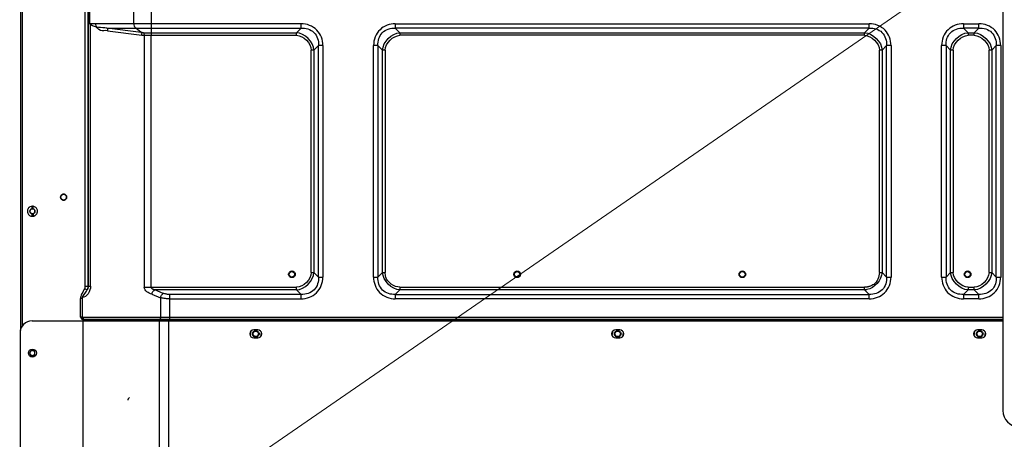
# Model space of a CAD drawing. Units: millimetres. Extents: x 0 to 5880, y 0 to 4158.
# Drawn here: x 3756 to 4246, y 1513 to 1722 of the extents above; entities that cross this region are included whole.
import ezdxf

# ---------------------------------------------------------------- set-up
doc = ezdxf.new("R2010")
doc.units = ezdxf.units.MM
doc.header["$LTSCALE"] = 1655.703704
doc.layers.add('PN-LC652', color=7, linetype='CONTINUOUS')
doc.layers.add('寸法', color=7, linetype='CONTINUOUS')

msp = doc.modelspace()

# ---------------------------------------------------------------- linework, layer by layer
at = {"layer": 'PN-LC652', "linetype": 'Continuous'}
for p, q in [((3788.52, 1589.17), (3788.52, 2334.36)), ((3789.97, 2334.36), (3789.97, 1589.17)), ((3790.08, 2332.65), (3790.08, 1589.13)), ((3756.36, 2133.92), (3756.36, 1567.2)), ((3757.36, 1569.43), (3757.36, 2133.92)), ((4244.91, 2086.21), (4244.91, 1527.3)), ((3790.84, 1719.62), (3790.84, 1744.8)), ((3812.83, 1719.62), (3812.83, 1744.8)), ((3821.41, 1744.8), (3821.41, 1719.62)), ((3896, 1719.62), (3790.84, 1719.62)), ((3791.26, 1589.13), (3791.26, 1718.83)), ((3821.41, 1719.62), (3821.41, 1717.45)), ((3896, 1717.45), (3896, 1719.62)), ((3942.83, 1719.62), (3942.83, 1717.45)), ((3942.83, 1719.62), (4178.5, 1719.62)), ((4178.5, 1717.45), (4178.5, 1719.62)), ((4225.33, 1719.62), (4225.33, 1717.45)), ((4225.33, 1719.62), (4233.03, 1719.62)), ((4233.03, 1717.45), (4233.03, 1719.62)), ((3816.49, 1715.22), (3799.42, 1717.45)), ((3799.42, 1717.45), (3896, 1717.45)), ((3799.74, 1716.15), (3816.81, 1713.92)), ((3816.49, 1715.22), (3813.72, 1717.45)), ((3817.54, 1715.14), (3893.69, 1715.14)), ((3817.97, 1713.84), (3817.97, 1588.63)), ((3817.97, 1713.84), (3893.69, 1713.84)), ((3821.41, 1717.45), (3821.41, 1715.14)), ((3821.41, 1715.14), (3821.41, 1713.84)), ((3821.41, 1588.63), (3821.41, 1713.84)), ((3896, 1717.45), (3893.69, 1715.14)), ((3893.69, 1713.84), (3893.69, 1715.14)), ((3945.14, 1715.14), (3942.83, 1717.45)), ((4178.5, 1717.45), (3942.83, 1717.45)), ((3945.14, 1715.14), (3945.14, 1713.84)), ((3945.14, 1715.14), (4176.19, 1715.14)), ((4176.19, 1713.84), (3945.14, 1713.84)), ((4178.5, 1717.45), (4176.19, 1715.14)), ((4176.19, 1713.84), (4176.19, 1715.14)), ((4227.64, 1715.14), (4225.33, 1717.45)), ((4233.03, 1717.45), (4225.33, 1717.45)), ((4227.64, 1715.14), (4227.64, 1713.84)), ((4227.64, 1715.14), (4230.72, 1715.14)), ((4230.72, 1713.84), (4227.64, 1713.84)), ((4233.03, 1717.45), (4230.72, 1715.14)), ((4230.72, 1713.84), (4230.72, 1715.14)), ((3901.05, 1595.99), (3901.05, 1706.48)), ((3902.35, 1706.48), (3901.05, 1706.48)), ((3902.35, 1706.48), (3904.66, 1708.79)), ((3902.35, 1706.48), (3902.35, 1595.99)), ((3904.66, 1593.68), (3904.66, 1708.79)), ((3906.82, 1708.79), (3904.66, 1708.79)), ((3906.82, 1708.79), (3906.82, 1593.68)), ((3932.01, 1593.68), (3932.01, 1708.79)), ((3934.17, 1708.79), (3932.01, 1708.79)), ((3934.17, 1708.79), (3934.17, 1593.68)), ((3934.17, 1708.79), (3936.48, 1706.48)), ((3936.48, 1595.99), (3936.48, 1706.48)), ((3937.78, 1706.48), (3936.48, 1706.48)), ((3937.78, 1706.48), (3937.78, 1595.99)), ((4183.55, 1595.99), (4183.55, 1706.48)), ((4184.85, 1706.48), (4183.55, 1706.48)), ((4184.85, 1706.48), (4187.16, 1708.79)), ((4184.85, 1706.48), (4184.85, 1595.99)), ((4187.16, 1593.68), (4187.16, 1708.79)), ((4189.32, 1708.79), (4187.16, 1708.79)), ((4189.32, 1708.79), (4189.32, 1593.68)), ((4214.51, 1593.68), (4214.51, 1708.79)), ((4216.67, 1708.79), (4214.51, 1708.79)), ((4216.67, 1708.79), (4218.98, 1706.48)), ((4216.67, 1708.79), (4216.67, 1593.68)), ((4218.98, 1595.99), (4218.98, 1706.48)), ((4220.28, 1706.48), (4218.98, 1706.48)), ((4220.28, 1706.48), (4220.28, 1595.99)), ((4238.08, 1595.99), (4238.08, 1706.48)), ((4239.38, 1706.48), (4238.08, 1706.48)), ((4239.38, 1706.48), (4241.69, 1708.79)), ((4239.38, 1706.48), (4239.38, 1595.99)), ((4241.69, 1593.68), (4241.69, 1708.79)), ((4243.86, 1708.79), (4241.69, 1708.79)), ((4243.86, 1708.79), (4243.86, 1593.68)), ((3776.44, 1633.75), (3776.37, 1633.39)), ((3779.31, 1633.04), (3779.37, 1633.39)), ((3762.07, 1628.87), (3762.07, 1627.61)), ((3762.37, 1627.65), (3762.37, 1628.9)), ((3762.67, 1627.61), (3762.67, 1628.87)), ((3762.07, 1625.19), (3762.07, 1623.93)), ((3762.37, 1625.15), (3762.37, 1623.9)), ((3762.67, 1625.19), (3762.67, 1623.93)), ((3889.79, 1594.77), (3889.76, 1595.05)), ((3893.04, 1595.35), (3893.07, 1595.07)), ((3901.05, 1595.99), (3902.35, 1595.99)), ((3904.66, 1593.68), (3902.35, 1595.99)), ((3904.66, 1593.68), (3906.82, 1593.68)), ((3932.01, 1593.68), (3934.17, 1593.68)), ((3936.48, 1595.99), (3934.17, 1593.68)), ((3936.48, 1595.99), (3937.78, 1595.99)), ((4001.79, 1594.77), (4001.76, 1595.05)), ((4005.04, 1595.35), (4005.07, 1595.07)), ((4113.79, 1594.77), (4113.76, 1595.05)), ((4117.04, 1595.35), (4117.07, 1595.07)), ((4183.55, 1595.99), (4184.85, 1595.99)), ((4187.16, 1593.68), (4184.85, 1595.99)), ((4187.16, 1593.68), (4189.32, 1593.68)), ((4214.51, 1593.68), (4216.67, 1593.68)), ((4218.98, 1595.99), (4216.67, 1593.68)), ((4218.98, 1595.99), (4220.28, 1595.99)), ((4225.79, 1594.77), (4225.76, 1595.05)), ((4229.04, 1595.35), (4229.07, 1595.07)), ((4238.08, 1595.99), (4239.38, 1595.99)), ((4241.69, 1593.68), (4239.38, 1595.99)), ((4241.69, 1593.68), (4243.86, 1593.68)), ((3789.6, 1587.33), (3788.27, 1587.88)), ((3788.52, 1589.17), (3789.97, 1589.17)), ((3790.08, 1589.13), (3791.26, 1589.13)), ((3817.97, 1588.63), (3893.69, 1588.63)), ((3827.46, 1585.59), (3823.17, 1587.33)), ((3893.69, 1587.33), (3823.17, 1587.33)), ((3893.69, 1587.33), (3893.69, 1588.63)), ((3893.69, 1587.33), (3896, 1585.02)), ((3942.83, 1585.02), (3945.14, 1587.33)), ((3945.14, 1588.63), (3945.14, 1587.33)), ((3945.14, 1588.63), (4176.19, 1588.63)), ((4176.19, 1587.33), (3945.14, 1587.33)), ((4176.19, 1587.33), (4176.19, 1588.63)), ((4176.19, 1587.33), (4178.5, 1585.02)), ((4225.33, 1585.02), (4227.64, 1587.33)), ((4227.64, 1588.63), (4230.72, 1588.63)), ((4227.64, 1588.63), (4227.64, 1587.33)), ((4230.72, 1587.33), (4227.64, 1587.33)), ((4230.72, 1587.33), (4230.72, 1588.63)), ((4230.72, 1587.33), (4233.03, 1585.02)), ((3786.2, 1573.94), (3786.2, 1583.04)), ((3787.06, 1583.04), (3786.2, 1583.04)), ((3787.06, 1583.04), (3787.06, 1573.68)), ((3821.73, 1585.16), (3826.02, 1583.43)), ((3826.02, 1583.43), (3826.02, 1573.68)), ((3830.61, 1585.02), (3830.61, 1573.68)), ((3896, 1585.02), (3830.61, 1585.02)), ((3830.61, 1582.85), (3896, 1582.85)), ((3896, 1582.85), (3896, 1585.02)), ((3942.83, 1585.02), (3942.83, 1582.85)), ((3942.83, 1585.02), (4178.5, 1585.02)), ((4178.5, 1582.85), (3942.83, 1582.85)), ((4178.5, 1582.85), (4178.5, 1585.02)), ((4225.33, 1585.02), (4233.03, 1585.02)), ((4225.33, 1585.02), (4225.33, 1582.85)), ((4233.03, 1582.85), (4225.33, 1582.85)), ((4233.03, 1582.85), (4233.03, 1585.02)), ((3762.2, 1571.9), (4244.91, 1571.9)), ((3787.15, 1573.16), (3786.9, 1572.9)), ((3787.06, 1573.68), (4244.91, 1573.68)), ((3787.37, 1572.58), (3787.27, 1572.63)), ((3787.47, 1572.53), (3787.51, 1572.51)), ((3787.59, 1572.47), (3787.48, 1572.52)), ((3787.51, 1572.51), (3787.98, 1572.26)), ((3787.58, 1466.15), (3787.58, 1571.9)), ((3787.97, 1572.82), (3787.82, 1572.38)), ((3788.69, 1572.13), (3787.82, 1572.38)), ((3788.82, 1572.53), (3787.97, 1572.82)), ((3787.97, 1572.82), (4244.91, 1572.82)), ((3787.98, 1572.26), (3788.68, 1572.14)), ((3788.69, 1572.13), (3788.82, 1572.53)), ((3788.82, 1572.53), (3789.06, 1572.47)), ((3790.45, 1572.66), (3790.72, 1572.67)), ((3830.61, 1572.67), (3790.72, 1572.67)), ((3790.86, 1571.9), (3790.86, 1572.24)), ((3790.86, 1572.24), (4244.91, 1572.24)), ((3825.5, 1466.15), (3825.5, 1571.9)), ((3826.31, 1572.82), (3826.45, 1572.67)), ((3826.6, 1572.24), (3826.6, 1571.9)), ((3830.09, 1571.9), (3830.09, 1465.15)), ((3830.61, 1573.68), (3830.61, 1572.82)), ((3830.61, 1572.67), (3830.61, 1572.82)), ((3830.61, 1572.67), (4244.91, 1572.69)), ((3830.61, 1572.67), (3830.61, 1572.24)), ((3830.61, 1571.9), (3830.61, 1572.24)), ((3874.41, 1567.44), (3872.41, 1567.44)), ((4054.41, 1567.44), (4052.41, 1567.44)), ((4234.41, 1567.44), (4232.41, 1567.44)), ((3756.2, 1565.9), (3756.2, 1471.15)), ((3871.79, 1565.14), (3871.76, 1565.43)), ((3871.86, 1564.88), (3871.79, 1565.14)), ((3872.41, 1563.44), (3874.41, 1563.44)), ((3874.97, 1566), (3875.04, 1565.73)), ((3875.04, 1565.73), (3875.07, 1565.45)), ((4051.79, 1565.14), (4051.76, 1565.43)), ((4051.86, 1564.88), (4051.79, 1565.14)), ((4052.41, 1563.44), (4054.41, 1563.44)), ((4054.97, 1566), (4055.04, 1565.73)), ((4055.04, 1565.73), (4055.07, 1565.45)), ((4231.79, 1565.14), (4231.76, 1565.43)), ((4231.86, 1564.88), (4231.79, 1565.14)), ((4232.41, 1563.44), (4234.41, 1563.44)), ((4234.97, 1566), (4235.04, 1565.73)), ((4235.04, 1565.73), (4235.07, 1565.45)), ((3762.07, 1557.12), (3761.78, 1556.98)), ((3762.07, 1557.87), (3762.07, 1557.12)), ((3762.3, 1557.15), (3762.33, 1557.15)), ((3762.37, 1557.15), (3762.33, 1557.15)), ((3762.37, 1557.9), (3762.37, 1557.15)), ((3762.4, 1557.15), (3762.37, 1557.15)), ((3762.44, 1557.15), (3762.4, 1557.15)), ((3762.47, 1557.15), (3762.43, 1557.15)), ((3762.51, 1557.14), (3762.47, 1557.15)), ((3762.5, 1557.14), (3762.47, 1557.15)), ((3762.54, 1557.14), (3762.5, 1557.14)), ((3762.57, 1557.13), (3762.5, 1557.14)), ((3762.57, 1557.13), (3762.53, 1557.14)), ((3762.67, 1557.12), (3762.57, 1557.13)), ((3762.67, 1557.11), (3762.67, 1557.87)), ((3762.95, 1556.99), (3762.67, 1557.12)), ((3762.96, 1556.98), (3762.67, 1557.11)), ((3761.14, 1556.13), (3761.11, 1555.87)), ((3761.11, 1555.87), (3761.15, 1555.63)), ((3761.12, 1555.89), (3761.14, 1555.65)), ((3761.14, 1555.65), (3761.22, 1555.39)), ((3761.15, 1555.63), (3761.24, 1555.37)), ((3761.22, 1555.39), (3761.35, 1555.17)), ((3761.24, 1555.37), (3761.37, 1555.14)), ((3761.78, 1554.82), (3762.07, 1554.69)), ((3761.79, 1554.81), (3762.07, 1554.69)), ((3762.07, 1554.69), (3762.07, 1553.93)), ((3762.17, 1554.67), (3762.2, 1554.66)), ((3762.37, 1553.9), (3762.37, 1554.65)), ((3762.37, 1553.9), (3762.37, 1554.65)), ((3762.37, 1554.65), (3762.4, 1554.65)), ((3762.4, 1554.65), (3762.44, 1554.65)), ((3762.43, 1554.65), (3762.47, 1554.65)), ((3762.47, 1554.65), (3762.51, 1554.66)), ((3762.5, 1554.66), (3762.54, 1554.66)), ((3762.53, 1554.66), (3762.57, 1554.67)), ((3762.57, 1554.67), (3762.6, 1554.67)), ((3762.67, 1554.69), (3762.67, 1553.93)), ((3763.51, 1556.4), (3763.38, 1556.63)), ((3763.58, 1556.17), (3763.49, 1556.43)), ((3763.59, 1556.15), (3763.51, 1556.4)), ((3763.61, 1555.91), (3763.59, 1556.15)), ((3763.59, 1555.67), (3763.61, 1555.91))]:
    msp.add_line(p, q, dxfattribs=at)
for points in [[(3790.84, 1719.62), (3790.9, 1719.56), (3790.97, 1719.51), (3791.04, 1719.45), (3791.1, 1719.4), (3791.17, 1719.34), (3791.24, 1719.29), (3791.31, 1719.23), (3791.38, 1719.18), (3791.45, 1719.13)], [(3791.26, 1718.83), (3791.29, 1718.86), (3791.31, 1718.9), (3791.33, 1718.93), (3791.36, 1718.96), (3791.38, 1719), (3791.4, 1719.03), (3791.42, 1719.06), (3791.44, 1719.09), (3791.45, 1719.13)], [(3816.81, 1713.92), (3816.94, 1713.9), (3817.07, 1713.89), (3817.2, 1713.88), (3817.33, 1713.87), (3817.46, 1713.86), (3817.58, 1713.85), (3817.71, 1713.85), (3817.84, 1713.85), (3817.97, 1713.84)], [(3776.37, 1633.39), (3776.44, 1633.03), (3776.55, 1632.72), (3776.7, 1632.46), (3776.91, 1632.24), (3777.17, 1632.07)], [(3777.72, 1634.88), (3777.43, 1634.82), (3777.16, 1634.71), (3776.91, 1634.54), (3776.7, 1634.32), (3776.54, 1634.05), (3776.44, 1633.75)], [(3777.17, 1632.07), (3777.44, 1631.95), (3777.73, 1631.9), (3778.03, 1631.9)], [(3778.58, 1634.71), (3778.31, 1634.83), (3778.02, 1634.88), (3777.72, 1634.88)], [(3778.03, 1631.9), (3778.31, 1631.96), (3778.59, 1632.07), (3778.84, 1632.25), (3779.05, 1632.46), (3779.21, 1632.73), (3779.31, 1633.04)], [(3779.37, 1633.39), (3779.31, 1633.75), (3779.2, 1634.06), (3779.05, 1634.32), (3778.84, 1634.54), (3778.58, 1634.71)], [(3762.07, 1627.61), (3762.1, 1627.62), (3762.14, 1627.63), (3762.17, 1627.63), (3762.2, 1627.64), (3762.23, 1627.64), (3762.27, 1627.65), (3762.3, 1627.65), (3762.34, 1627.65), (3762.37, 1627.65)], [(3762.37, 1627.65), (3762.4, 1627.65), (3762.44, 1627.65), (3762.47, 1627.65), (3762.5, 1627.64), (3762.54, 1627.64), (3762.57, 1627.63), (3762.6, 1627.63), (3762.64, 1627.62), (3762.67, 1627.61)], [(3762.37, 1625.15), (3762.34, 1625.15), (3762.3, 1625.15), (3762.27, 1625.15), (3762.23, 1625.16), (3762.2, 1625.16), (3762.17, 1625.17), (3762.14, 1625.17), (3762.1, 1625.18), (3762.07, 1625.19)], [(3762.67, 1625.19), (3762.64, 1625.18), (3762.6, 1625.17), (3762.57, 1625.17), (3762.54, 1625.16), (3762.5, 1625.16), (3762.47, 1625.16), (3762.44, 1625.15), (3762.4, 1625.15), (3762.37, 1625.15)], [(3889.76, 1595.05), (3889.79, 1595.34), (3889.85, 1595.61), (3889.97, 1595.86), (3890.15, 1596.1), (3890.37, 1596.33), (3890.61, 1596.5), (3890.88, 1596.62), (3891.16, 1596.69), (3891.45, 1596.71), (3891.73, 1596.68), (3892.02, 1596.59), (3892.27, 1596.47), (3892.5, 1596.3), (3892.7, 1596.09), (3892.86, 1595.86), (3892.97, 1595.62), (3893.04, 1595.35)], [(4001.76, 1595.05), (4001.79, 1595.34), (4001.85, 1595.61), (4001.97, 1595.86), (4002.15, 1596.1), (4002.37, 1596.33), (4002.61, 1596.5), (4002.88, 1596.62), (4003.16, 1596.69), (4003.45, 1596.71), (4003.73, 1596.68), (4004.02, 1596.59), (4004.27, 1596.47), (4004.5, 1596.3), (4004.7, 1596.09), (4004.86, 1595.86), (4004.97, 1595.62), (4005.04, 1595.35)], [(4113.76, 1595.05), (4113.79, 1595.34), (4113.85, 1595.61), (4113.97, 1595.86), (4114.15, 1596.1), (4114.37, 1596.33), (4114.61, 1596.5), (4114.88, 1596.62), (4115.16, 1596.69), (4115.45, 1596.71), (4115.73, 1596.68), (4116.02, 1596.59), (4116.27, 1596.47), (4116.5, 1596.3), (4116.7, 1596.09), (4116.86, 1595.86), (4116.97, 1595.62), (4117.04, 1595.35)], [(4225.76, 1595.05), (4225.79, 1595.34), (4225.85, 1595.61), (4225.97, 1595.86), (4226.15, 1596.1), (4226.37, 1596.33), (4226.61, 1596.5), (4226.88, 1596.62), (4227.16, 1596.69), (4227.45, 1596.71), (4227.73, 1596.68), (4228.02, 1596.59), (4228.27, 1596.47), (4228.5, 1596.3), (4228.7, 1596.09), (4228.86, 1595.86), (4228.97, 1595.62), (4229.04, 1595.35)], [(3893.07, 1595.07), (3893.04, 1594.78), (3892.97, 1594.51), (3892.86, 1594.26), (3892.68, 1594.02), (3892.46, 1593.79), (3892.22, 1593.62), (3891.95, 1593.5), (3891.66, 1593.43), (3891.38, 1593.41), (3891.1, 1593.44), (3890.81, 1593.53), (3890.56, 1593.65), (3890.33, 1593.82), (3890.13, 1594.03), (3889.97, 1594.26), (3889.86, 1594.5), (3889.79, 1594.77)], [(4005.07, 1595.07), (4005.04, 1594.78), (4004.97, 1594.51), (4004.86, 1594.26), (4004.68, 1594.02), (4004.46, 1593.79), (4004.22, 1593.62), (4003.95, 1593.5), (4003.66, 1593.43), (4003.38, 1593.41), (4003.1, 1593.44), (4002.81, 1593.53), (4002.56, 1593.65), (4002.33, 1593.82), (4002.13, 1594.03), (4001.97, 1594.26), (4001.86, 1594.5), (4001.79, 1594.77)], [(4117.07, 1595.07), (4117.04, 1594.78), (4116.97, 1594.51), (4116.86, 1594.26), (4116.68, 1594.02), (4116.46, 1593.79), (4116.22, 1593.62), (4115.95, 1593.5), (4115.66, 1593.43), (4115.38, 1593.41), (4115.1, 1593.44), (4114.81, 1593.53), (4114.56, 1593.65), (4114.33, 1593.82), (4114.13, 1594.03), (4113.97, 1594.26), (4113.86, 1594.5), (4113.79, 1594.77)], [(4229.07, 1595.07), (4229.04, 1594.78), (4228.97, 1594.51), (4228.86, 1594.26), (4228.68, 1594.02), (4228.46, 1593.79), (4228.22, 1593.62), (4227.95, 1593.5), (4227.66, 1593.43), (4227.38, 1593.41), (4227.1, 1593.44), (4226.81, 1593.53), (4226.56, 1593.65), (4226.33, 1593.82), (4226.13, 1594.03), (4225.97, 1594.26), (4225.86, 1594.5), (4225.79, 1594.77)], [(3788.27, 1587.88), (3787.95, 1587.3), (3787.65, 1586.74), (3787.36, 1586.19), (3787.07, 1585.66), (3786.79, 1585.14), (3786.56, 1584.62), (3786.39, 1584.1), (3786.27, 1583.57), (3786.2, 1583.04)], [(3789.97, 1589.17), (3789.97, 1588.96), (3789.95, 1588.75), (3789.93, 1588.54), (3789.89, 1588.33), (3789.85, 1588.12), (3789.8, 1587.92), (3789.74, 1587.72), (3789.67, 1587.52), (3789.6, 1587.33)], [(3790.07, 1589.14), (3790.07, 1588.93), (3790.06, 1588.72), (3790.04, 1588.51), (3790, 1588.31), (3789.94, 1588.1), (3789.87, 1587.9), (3789.79, 1587.7), (3789.7, 1587.51), (3789.6, 1587.33)], [(3789.97, 1589.17), (3789.98, 1589.16), (3789.99, 1589.16), (3790, 1589.15), (3790, 1589.15), (3790.01, 1589.15), (3790.02, 1589.15), (3790.04, 1589.15), (3790.06, 1589.14), (3790.08, 1589.13)], [(3823.17, 1587.33), (3822.9, 1587.39), (3822.67, 1587.46), (3822.45, 1587.53), (3822.27, 1587.62), (3822.12, 1587.71), (3821.97, 1587.8), (3821.83, 1587.9), (3821.7, 1588.01), (3821.59, 1588.13), (3821.51, 1588.28), (3821.45, 1588.44), (3821.41, 1588.63)], [(3830.61, 1582.85), (3830.08, 1582.86), (3829.55, 1582.88), (3829.01, 1582.92), (3828.48, 1582.97), (3827.96, 1583.03), (3827.45, 1583.11), (3826.95, 1583.21), (3826.48, 1583.31), (3826.02, 1583.43)], [(3830.61, 1585.02), (3830.26, 1585.03), (3829.9, 1585.05), (3829.54, 1585.08), (3829.18, 1585.13), (3828.82, 1585.19), (3828.47, 1585.27), (3828.13, 1585.36), (3827.79, 1585.47), (3827.46, 1585.59)], [(3786.2, 1573.94), (3786.26, 1573.81), (3786.33, 1573.68), (3786.4, 1573.55), (3786.47, 1573.43), (3786.55, 1573.31), (3786.63, 1573.2), (3786.72, 1573.09), (3786.81, 1572.99), (3786.9, 1572.9)], [(3787.06, 1573.68), (3786.98, 1573.69), (3786.89, 1573.7), (3786.8, 1573.71), (3786.7, 1573.74), (3786.61, 1573.77), (3786.51, 1573.8), (3786.41, 1573.84), (3786.3, 1573.89), (3786.2, 1573.94)], [(3786.9, 1572.9), (3787, 1572.81), (3787.11, 1572.73)], [(3787.27, 1572.63), (3787.17, 1572.69), (3787.07, 1572.76), (3786.98, 1572.83), (3786.9, 1572.9)], [(3787.11, 1572.73), (3787.22, 1572.66), (3787.34, 1572.59), (3787.48, 1572.52)], [(3787.97, 1572.82), (3787.87, 1572.84), (3787.77, 1572.87), (3787.67, 1572.91), (3787.58, 1572.94), (3787.48, 1572.98), (3787.39, 1573.02), (3787.31, 1573.06), (3787.23, 1573.11), (3787.15, 1573.16)], [(3787.82, 1572.38), (3787.7, 1572.43), (3787.59, 1572.47)], [(3788.68, 1572.14), (3788.85, 1572.09), (3789.02, 1572.05)], [(3789.06, 1572.47), (3789.17, 1572.45), (3789.28, 1572.44), (3789.38, 1572.43), (3789.47, 1572.43), (3789.55, 1572.44)], [(3789.55, 1572.44), (3789.63, 1572.46), (3789.69, 1572.48)], [(3789.69, 1572.48), (3789.78, 1572.52), (3789.88, 1572.56), (3789.98, 1572.59), (3790.09, 1572.62), (3790.21, 1572.64), (3790.33, 1572.65), (3790.45, 1572.66)], [(3826.06, 1573.34), (3826.04, 1573.45), (3826.03, 1573.57), (3826.02, 1573.68)], [(3826.31, 1572.82), (3826.26, 1572.88), (3826.2, 1572.96), (3826.16, 1573.04), (3826.12, 1573.13), (3826.09, 1573.23), (3826.06, 1573.34)], [(3826.6, 1572.24), (3826.6, 1572.3), (3826.59, 1572.36), (3826.58, 1572.41), (3826.57, 1572.46), (3826.55, 1572.51), (3826.53, 1572.56), (3826.51, 1572.6), (3826.48, 1572.64), (3826.45, 1572.67)], [(3871.76, 1565.43), (3871.78, 1565.72), (3871.85, 1565.98), (3871.97, 1566.23), (3872.14, 1566.47), (3872.36, 1566.7), (3872.6, 1566.87)], [(3872.6, 1566.87), (3872.86, 1566.99), (3873.15, 1567.07), (3873.43, 1567.09), (3873.72, 1567.06)], [(3873.72, 1567.06), (3874, 1566.98), (3874.26, 1566.86)], [(3874.26, 1566.86), (3874.49, 1566.69), (3874.69, 1566.48), (3874.85, 1566.24), (3874.97, 1566)], [(4051.76, 1565.43), (4051.78, 1565.72), (4051.85, 1565.98), (4051.97, 1566.23), (4052.14, 1566.47), (4052.36, 1566.7), (4052.6, 1566.87)], [(4052.6, 1566.87), (4052.86, 1566.99), (4053.15, 1567.07), (4053.43, 1567.09), (4053.72, 1567.06)], [(4053.72, 1567.06), (4054, 1566.98), (4054.26, 1566.86)], [(4054.26, 1566.86), (4054.49, 1566.69), (4054.69, 1566.48), (4054.85, 1566.24), (4054.97, 1566)], [(4231.76, 1565.43), (4231.78, 1565.72), (4231.85, 1565.98), (4231.97, 1566.23), (4232.14, 1566.47), (4232.36, 1566.7), (4232.6, 1566.87)], [(4232.6, 1566.87), (4232.86, 1566.99), (4233.15, 1567.07), (4233.43, 1567.09), (4233.72, 1567.06)], [(4233.72, 1567.06), (4234, 1566.98), (4234.26, 1566.86)], [(4234.26, 1566.86), (4234.49, 1566.69), (4234.69, 1566.48), (4234.85, 1566.24), (4234.97, 1566)], [(3872.57, 1564.02), (3872.34, 1564.19), (3872.14, 1564.4), (3871.97, 1564.63), (3871.86, 1564.88)], [(3873.11, 1563.82), (3872.83, 1563.9), (3872.57, 1564.02)], [(3874.23, 1564), (3873.97, 1563.88), (3873.68, 1563.81), (3873.4, 1563.79), (3873.11, 1563.82)], [(3875.07, 1565.45), (3875.05, 1565.16), (3874.98, 1564.89), (3874.86, 1564.64), (3874.69, 1564.4), (3874.47, 1564.18), (3874.23, 1564)], [(4052.57, 1564.02), (4052.34, 1564.19), (4052.14, 1564.4), (4051.97, 1564.63), (4051.86, 1564.88)], [(4053.11, 1563.82), (4052.83, 1563.9), (4052.57, 1564.02)], [(4054.23, 1564), (4053.97, 1563.88), (4053.68, 1563.81), (4053.4, 1563.79), (4053.11, 1563.82)], [(4055.07, 1565.45), (4055.05, 1565.16), (4054.98, 1564.89), (4054.86, 1564.64), (4054.69, 1564.4), (4054.47, 1564.18), (4054.23, 1564)], [(4232.57, 1564.02), (4232.34, 1564.19), (4232.14, 1564.4), (4231.97, 1564.63), (4231.86, 1564.88)], [(4233.11, 1563.82), (4232.83, 1563.9), (4232.57, 1564.02)], [(4234.23, 1564), (4233.97, 1563.88), (4233.68, 1563.81), (4233.4, 1563.79), (4233.11, 1563.82)], [(4235.07, 1565.45), (4235.05, 1565.16), (4234.98, 1564.89), (4234.86, 1564.64), (4234.69, 1564.4), (4234.47, 1564.18), (4234.23, 1564)], [(3762.3, 1557.15), (3762.27, 1557.15), (3762.23, 1557.14), (3762.2, 1557.14), (3762.17, 1557.13), (3762.13, 1557.13), (3762.1, 1557.12), (3762.07, 1557.12)], [(3762.67, 1557.11), (3762.63, 1557.12), (3762.6, 1557.13), (3762.57, 1557.13)], [(3761.35, 1556.63), (3761.22, 1556.39), (3761.14, 1556.13)], [(3761.35, 1556.63), (3761.22, 1556.41), (3761.14, 1556.15), (3761.14, 1556.13)], [(3761.78, 1556.98), (3761.54, 1556.82), (3761.35, 1556.63)], [(3761.78, 1556.98), (3761.54, 1556.82), (3761.35, 1556.63)], [(3761.35, 1555.17), (3761.54, 1554.98), (3761.78, 1554.82)], [(3761.37, 1555.14), (3761.56, 1554.96), (3761.79, 1554.81)], [(3762.3, 1554.65), (3762.27, 1554.65), (3762.24, 1554.66), (3762.2, 1554.66), (3762.17, 1554.67), (3762.14, 1554.67), (3762.1, 1554.68), (3762.07, 1554.69)], [(3762.3, 1554.65), (3762.34, 1554.65), (3762.37, 1554.65)], [(3762.6, 1554.67), (3762.64, 1554.68), (3762.67, 1554.69)], [(3762.6, 1554.67), (3762.64, 1554.68), (3762.67, 1554.69)], [(3762.67, 1554.69), (3762.96, 1554.82), (3763.2, 1554.99), (3763.39, 1555.18)], [(3763.49, 1556.43), (3763.36, 1556.65), (3763.18, 1556.84), (3762.95, 1556.99)], [(3763.38, 1556.63), (3763.2, 1556.82), (3762.96, 1556.98)], [(3762.96, 1554.82), (3763.19, 1554.98), (3763.38, 1555.17)], [(3763.38, 1555.17), (3763.51, 1555.4), (3763.59, 1555.65), (3763.59, 1555.67)], [(3763.39, 1555.18), (3763.52, 1555.41), (3763.59, 1555.67)], [(3763.61, 1555.91), (3763.61, 1555.93), (3763.58, 1556.17)], [(3809.91, 1532.48), (3809.93, 1532.65), (3809.95, 1532.81), (3810, 1532.97), (3810.07, 1533.12), (3810.16, 1533.27), (3810.26, 1533.41), (3810.38, 1533.53), (3810.51, 1533.65), (3810.67, 1533.76)]]:
    msp.add_lwpolyline(points, dxfattribs=at)
for centre, radius in [((3777.87, 1633.39), 1.5), ((3777.87, 1633.39), 1.5), ((3762.36, 1626.4), 1.25), ((3891.41, 1595.06), 1.35), ((4003.41, 1595.06), 1.35), ((4115.41, 1595.06), 1.35), ((4227.41, 1595.06), 1.35), ((3873.41, 1565.44), 1.35), ((4053.41, 1565.44), 1.35), ((4233.41, 1565.44), 1.35), ((3762.36, 1555.9), 2)]:
    msp.add_circle(centre, radius, dxfattribs=at)
for centre, radius, start, end in [((3762.4, 1626.4), 2.54, 169.4236, 179.937), ((3762.38, 1626.39), 2.52, 129.6319, 139.7213), ((3762.33, 1626.45), 2.44, 119.54, 129.6288), ((3762.38, 1626.41), 1.27, 195.1877, 205.0649), ((3762.36, 1626.39), 1.26, 50.3314, 65.0947), ((3762.32, 1626.4), 2.54, 349.4236, 359.937), ((3762.37, 1626.4), 1.25, 232.9714, 245.4512), ((3762.4, 1626.35), 2.44, 299.54, 309.6288), ((3762.35, 1626.41), 2.52, 309.6319, 319.7213), ((3762.2, 1565.9), 6, 90, 180), ((3872.41, 1565.44), 2, 90, 270), ((3873.41, 1565.44), 2.75, 146.2013, 185.2372), ((3874.41, 1565.44), 2, 270, 90), ((4052.41, 1565.44), 2, 90, 270), ((4053.41, 1565.44), 2.75, 146.2013, 185.2372), ((4054.41, 1565.44), 2, 270, 90), ((4232.41, 1565.44), 2, 90, 270), ((4233.41, 1565.44), 2.75, 146.2013, 185.2372), ((4234.41, 1565.44), 2, 270, 90), ((3873.41, 1565.44), 2.75, 326.2013, 5.2372), ((4053.41, 1565.44), 2.75, 326.2013, 5.2372), ((4233.41, 1565.44), 2.75, 326.2013, 5.2372), ((3762.36, 1555.9), 1.25, 269.9999, 256.3686), ((3762.36, 1555.9), 1.25, 35.6022, 65.7694), ((3762.38, 1555.91), 1.27, 188.9347, 199.774), ((3762.38, 1555.89), 1.27, 155.0431, 166.492), ((3762.37, 1555.89), 1.26, 126.1374, 144.1888), ((3762.37, 1555.91), 1.26, 217.4963, 232.8585), ((3762.37, 1555.9), 1.25, 232.7967, 246.1143), ((3762.36, 1555.9), 1.25, 256.3686, 269.9999), ((3762.36, 1555.9), 1.25, 294.2912, 306.3196), ((3762.36, 1555.91), 1.26, 306.2664, 321.9847), ((3762.35, 1555.89), 1.27, 8.8833, 25.2967), ((3762.35, 1555.91), 1.27, 335.1909, 346.5671), ((4252.91, 1527.3), 8, 180, 270)]:
    msp.add_arc(centre, radius, start, end, dxfattribs=at)
for points, knots in [([(3790.84, 1719.62), (3790.9, 1719.49), (3791.04, 1719.22), (3791.19, 1718.96), (3791.26, 1718.83)], [0, 0, 0, 0, 0.495979, 1, 1, 1, 1]), ([(3799.74, 1716.15), (3798.57, 1716.31), (3795.86, 1715.48), (3794.03, 1718.15), (3793.82, 1719.44)], [0, 0, 0, 0, 0.475534, 1, 1, 1, 1]), ([(3813.72, 1717.45), (3813.43, 1717.69), (3812.98, 1718.39), (3812.83, 1719.19), (3812.83, 1719.62)], [0, 0, 0, 0, 0.469989, 1, 1, 1, 1]), ([(3906.82, 1708.79), (3906.82, 1711.52), (3904.72, 1717.4), (3898.82, 1719.62), (3896, 1719.62)], [0, 0, 0, 0, 0.491464, 1, 1, 1, 1]), ([(3942.83, 1719.62), (3940.1, 1719.62), (3934.23, 1717.51), (3932.01, 1711.62), (3932.01, 1708.79)], [0, 0, 0, 0, 0.491464, 1, 1, 1, 1]), ([(4189.32, 1708.79), (4189.32, 1711.52), (4187.22, 1717.4), (4181.32, 1719.62), (4178.5, 1719.62)], [0, 0, 0, 0, 0.491464, 1, 1, 1, 1]), ([(4225.33, 1719.62), (4222.6, 1719.62), (4216.73, 1717.51), (4214.51, 1711.62), (4214.51, 1708.79)], [0, 0, 0, 0, 0.491464, 1, 1, 1, 1]), ([(4243.86, 1708.79), (4243.86, 1711.52), (4241.75, 1717.4), (4235.86, 1719.62), (4233.03, 1719.62)], [0, 0, 0, 0, 0.491464, 1, 1, 1, 1]), ([(3799.42, 1717.45), (3799.56, 1717.3), (3799.73, 1716.86), (3799.77, 1716.4), (3799.74, 1716.15)], [0, 0, 0, 0, 0.450916, 1, 1, 1, 1]), ([(3817.54, 1715.14), (3817.37, 1715.14), (3817.01, 1715.16), (3816.66, 1715.19), (3816.49, 1715.22)], [0, 0, 0, 0, 0.49726, 1, 1, 1, 1]), ([(3816.81, 1713.92), (3816.83, 1714.17), (3816.8, 1714.62), (3816.63, 1715.07), (3816.49, 1715.22)], [0, 0, 0, 0, 0.549086, 1, 1, 1, 1]), ([(3817.54, 1715.14), (3817.69, 1714.99), (3817.89, 1714.55), (3817.97, 1714.1), (3817.97, 1713.84)], [0, 0, 0, 0, 0.457345, 1, 1, 1, 1]), ([(3896, 1717.45), (3898.23, 1717.55), (3903.26, 1716.14), (3904.75, 1711.08), (3904.66, 1708.79)], [0, 0, 0, 0, 0.493308, 1, 1, 1, 1]), ([(3934.17, 1708.79), (3934.08, 1711.02), (3935.48, 1716.06), (3940.54, 1717.55), (3942.83, 1717.45)], [0, 0, 0, 0, 0.493308, 1, 1, 1, 1]), ([(4178.5, 1717.45), (4180.73, 1717.55), (4185.76, 1716.14), (4187.25, 1711.08), (4187.16, 1708.79)], [0, 0, 0, 0, 0.493308, 1, 1, 1, 1]), ([(4216.67, 1708.79), (4216.58, 1711.02), (4217.98, 1716.06), (4223.04, 1717.55), (4225.33, 1717.45)], [0, 0, 0, 0, 0.493308, 1, 1, 1, 1]), ([(4233.03, 1717.45), (4235.26, 1717.55), (4240.3, 1716.14), (4241.79, 1711.08), (4241.69, 1708.79)], [0, 0, 0, 0, 0.493308, 1, 1, 1, 1]), ([(3759.87, 1626.4), (3759.87, 1626.09), (3760.01, 1625.28), (3760.86, 1624.21), (3762.3, 1623.77), (3763.23, 1624.02), (3763.6, 1624.23)], [0, 0, 0, 0, 0.177022, 0.464602, 0.752181, 1, 1, 1, 1]), ([(3760.46, 1628.02), (3760.28, 1627.81), (3760.05, 1627.43), (3759.94, 1627.01), (3759.91, 1626.86)], [0, 0, 0, 0, 0.645679, 1, 1, 1, 1]), ([(3761.63, 1627.41), (3761.51, 1627.33), (3761.24, 1627.04), (3761.08, 1626.54), (3761.13, 1626.18), (3761.16, 1626.07)], [0, 0, 0, 0, 0.286332, 0.780808, 1, 1, 1, 1]), ([(3764.86, 1626.4), (3764.86, 1626.71), (3764.71, 1627.52), (3763.86, 1628.59), (3762.43, 1629.03), (3761.5, 1628.79), (3761.13, 1628.57)], [0, 0, 0, 0, 0.177022, 0.464602, 0.752181, 1, 1, 1, 1]), ([(3761.23, 1625.87), (3761.26, 1625.81), (3761.36, 1625.63), (3761.5, 1625.48), (3761.61, 1625.4)], [0, 0, 0, 0, 0.3242, 1, 1, 1, 1]), ([(3762.07, 1627.61), (3762.01, 1627.6), (3761.86, 1627.55), (3761.71, 1627.47), (3761.63, 1627.41)], [0, 0, 0, 0, 0.356026, 1, 1, 1, 1]), ([(3762.89, 1627.54), (3762.87, 1627.54), (3762.8, 1627.58), (3762.72, 1627.6), (3762.67, 1627.61)], [0, 0, 0, 0, 0.291241, 1, 1, 1, 1]), ([(3763.1, 1625.39), (3763.22, 1625.48), (3763.49, 1625.76), (3763.67, 1626.33), (3763.57, 1626.77), (3763.5, 1626.93)], [0, 0, 0, 0, 0.249523, 0.681991, 1, 1, 1, 1]), ([(3763.5, 1626.93), (3763.47, 1626.99), (3763.38, 1627.15), (3763.25, 1627.29), (3763.16, 1627.36)], [0, 0, 0, 0, 0.358486, 1, 1, 1, 1]), ([(3764.27, 1624.78), (3764.45, 1625), (3764.67, 1625.37), (3764.79, 1625.79), (3764.82, 1625.94)], [0, 0, 0, 0, 0.645679, 1, 1, 1, 1]), ([(3761.85, 1625.26), (3761.87, 1625.25), (3761.94, 1625.22), (3762.01, 1625.2), (3762.07, 1625.19)], [0, 0, 0, 0, 0.26379, 1, 1, 1, 1]), ([(3762.67, 1625.19), (3762.72, 1625.2), (3762.88, 1625.25), (3763.02, 1625.33), (3763.1, 1625.39)], [0, 0, 0, 0, 0.343618, 1, 1, 1, 1]), ([(3896, 1582.85), (3898.73, 1582.85), (3904.6, 1584.96), (3906.82, 1590.86), (3906.82, 1593.68)], [0, 0, 0, 0, 0.491464, 1, 1, 1, 1]), ([(3904.66, 1593.68), (3904.75, 1591.45), (3903.35, 1586.41), (3898.29, 1584.93), (3896, 1585.02)], [0, 0, 0, 0, 0.493308, 1, 1, 1, 1]), ([(3932.01, 1593.68), (3932.01, 1590.95), (3934.11, 1585.07), (3940.01, 1582.85), (3942.83, 1582.85)], [0, 0, 0, 0, 0.491464, 1, 1, 1, 1]), ([(3942.83, 1585.02), (3940.6, 1584.93), (3935.56, 1586.33), (3934.08, 1591.39), (3934.17, 1593.68)], [0, 0, 0, 0, 0.493309, 1, 1, 1, 1]), ([(3938.11, 1593.71), (3938, 1594.08), (3937.84, 1594.84), (3937.78, 1595.61), (3937.78, 1595.99)], [0, 0, 0, 0, 0.50408, 1, 1, 1, 1]), ([(4187.16, 1593.68), (4187.25, 1591.45), (4185.85, 1586.41), (4180.79, 1584.93), (4178.5, 1585.02)], [0, 0, 0, 0, 0.493308, 1, 1, 1, 1]), ([(4178.5, 1582.85), (4181.23, 1582.85), (4187.1, 1584.96), (4189.32, 1590.86), (4189.32, 1593.68)], [0, 0, 0, 0, 0.491464, 1, 1, 1, 1]), ([(4214.51, 1593.68), (4214.51, 1590.95), (4216.61, 1585.07), (4222.51, 1582.85), (4225.33, 1582.85)], [0, 0, 0, 0, 0.491464, 1, 1, 1, 1]), ([(4225.33, 1585.02), (4223.1, 1584.93), (4218.06, 1586.33), (4216.58, 1591.39), (4216.67, 1593.68)], [0, 0, 0, 0, 0.493309, 1, 1, 1, 1]), ([(4241.69, 1593.68), (4241.79, 1591.45), (4240.38, 1586.41), (4235.32, 1584.93), (4233.03, 1585.02)], [0, 0, 0, 0, 0.493309, 1, 1, 1, 1]), ([(4233.03, 1582.85), (4235.76, 1582.85), (4241.64, 1584.96), (4243.86, 1590.86), (4243.86, 1593.68)], [0, 0, 0, 0, 0.491464, 1, 1, 1, 1]), ([(3787.06, 1583.04), (3787.16, 1583.79), (3788.21, 1585.21), (3789.21, 1586.51), (3789.6, 1587.33)], [0, 0, 0, 0, 0.455584, 1, 1, 1, 1]), ([(3788.52, 1589.17), (3788.52, 1588.95), (3788.48, 1588.51), (3788.35, 1588.08), (3788.27, 1587.88)], [0, 0, 0, 0, 0.500203, 1, 1, 1, 1]), ([(3821.73, 1585.16), (3820.89, 1585.51), (3819.24, 1586.11), (3817.97, 1587.77), (3817.97, 1588.63)], [0, 0, 0, 0, 0.513925, 1, 1, 1, 1]), ([(3821.73, 1585.16), (3821.86, 1585.62), (3822.22, 1586.43), (3822.82, 1587.11), (3823.17, 1587.33)], [0, 0, 0, 0, 0.536172, 1, 1, 1, 1]), ([(4177.21, 1588.7), (4177.04, 1588.68), (4176.7, 1588.64), (4176.36, 1588.63), (4176.19, 1588.63)], [0, 0, 0, 0, 0.502855, 1, 1, 1, 1]), ([(4177.37, 1587.44), (4177.17, 1587.41), (4176.78, 1587.36), (4176.38, 1587.34), (4176.19, 1587.33)], [0, 0, 0, 0, 0.502277, 1, 1, 1, 1]), ([(4178.17, 1588.88), (4178.01, 1588.84), (4177.69, 1588.77), (4177.37, 1588.72), (4177.21, 1588.7)], [0, 0, 0, 0, 0.501175, 1, 1, 1, 1]), ([(4178.91, 1589.1), (4178.79, 1589.06), (4178.54, 1588.98), (4178.29, 1588.91), (4178.17, 1588.88)], [0, 0, 0, 0, 0.500063, 1, 1, 1, 1]), ([(4180.71, 1590.02), (4180.43, 1589.82), (4179.85, 1589.48), (4179.23, 1589.21), (4178.91, 1589.1)], [0, 0, 0, 0, 0.49798, 1, 1, 1, 1]), ([(3826.02, 1583.43), (3826.15, 1583.88), (3826.51, 1584.7), (3827.11, 1585.38), (3827.46, 1585.59)], [0, 0, 0, 0, 0.536168, 1, 1, 1, 1]), ([(3786.83, 1573.38), (3786.72, 1573.46), (3786.5, 1573.65), (3786.3, 1573.84), (3786.2, 1573.94)], [0, 0, 0, 0, 0.489272, 1, 1, 1, 1]), ([(3787.15, 1573.16), (3787.09, 1573.19), (3786.99, 1573.27), (3786.88, 1573.34), (3786.83, 1573.38)], [0, 0, 0, 0, 0.49195, 1, 1, 1, 1]), ([(3787.06, 1573.68), (3787.06, 1573.59), (3787.08, 1573.42), (3787.12, 1573.24), (3787.15, 1573.16)], [0, 0, 0, 0, 0.512417, 1, 1, 1, 1]), ([(3789.98, 1572.05), (3789.97, 1572.14), (3789.9, 1572.31), (3789.77, 1572.44), (3789.69, 1572.48)], [0, 0, 0, 0, 0.505762, 1, 1, 1, 1]), ([(3789.98, 1572.05), (3790.04, 1572.09), (3790.19, 1572.15), (3790.34, 1572.19), (3790.42, 1572.2)], [0, 0, 0, 0, 0.471007, 1, 1, 1, 1]), ([(3790.42, 1572.2), (3790.49, 1572.22), (3790.64, 1572.23), (3790.78, 1572.24), (3790.86, 1572.24)], [0, 0, 0, 0, 0.480552, 1, 1, 1, 1]), ([(3790.72, 1572.67), (3790.77, 1572.62), (3790.83, 1572.48), (3790.86, 1572.32), (3790.86, 1572.24)], [0, 0, 0, 0, 0.45913, 1, 1, 1, 1]), ([(3761.86, 1557.04), (3761.88, 1557.05), (3761.94, 1557.08), (3762.01, 1557.1), (3762.07, 1557.11)], [0, 0, 0, 0, 0.213841, 1, 1, 1, 1]), ([(3762.88, 1557.04), (3762.86, 1557.05), (3762.79, 1557.08), (3762.72, 1557.1), (3762.67, 1557.11)], [0, 0, 0, 0, 0.24412, 1, 1, 1, 1]), ([(3761.13, 1555.71), (3761.12, 1555.77), (3761.11, 1555.85), (3761.11, 1555.94), (3761.12, 1555.95)], [0, 0, 0, 0, 0.7857, 1, 1, 1, 1]), ([(3761.37, 1555.14), (3761.36, 1555.16), (3761.28, 1555.26), (3761.22, 1555.38), (3761.19, 1555.48)], [0, 0, 0, 0, 0.180461, 1, 1, 1, 1]), ([(3761.23, 1556.43), (3761.26, 1556.49), (3761.3, 1556.56), (3761.34, 1556.62), (3761.35, 1556.63)], [0, 0, 0, 0, 0.859703, 1, 1, 1, 1]), ([(3762.07, 1554.69), (3762.01, 1554.7), (3761.94, 1554.72), (3761.87, 1554.75), (3761.86, 1554.76)], [0, 0, 0, 0, 0.784559, 1, 1, 1, 1]), ([(3762.67, 1554.69), (3762.72, 1554.7), (3762.79, 1554.72), (3762.86, 1554.75), (3762.88, 1554.76)], [0, 0, 0, 0, 0.74987, 1, 1, 1, 1]), ([(3763.35, 1555.13), (3763.37, 1555.15), (3763.42, 1555.23), (3763.47, 1555.31), (3763.5, 1555.37)], [0, 0, 0, 0, 0.2868, 1, 1, 1, 1]), ([(3763.49, 1556.44), (3763.47, 1556.49), (3763.43, 1556.56), (3763.39, 1556.62), (3763.38, 1556.63)], [0, 0, 0, 0, 0.868522, 1, 1, 1, 1]), ([(3763.61, 1555.85), (3763.61, 1555.87), (3763.62, 1555.95), (3763.61, 1556.03), (3763.6, 1556.09)], [0, 0, 0, 0, 0.213795, 1, 1, 1, 1])]:
    msp.add_open_spline(points, degree=3, knots=knots, dxfattribs=at)
for points in [[(3799.42, 1717.45), (3796.72, 1717.69), (3793.62, 1717.5), (3791.45, 1719.13)], [(3902.35, 1706.48), (3902.22, 1710.56), (3897.77, 1715.02), (3893.69, 1715.14)], [(3893.69, 1713.84), (3897.16, 1713.77), (3901.02, 1709.95), (3901.05, 1706.48)], [(3936.48, 1706.48), (3936.61, 1710.56), (3941.06, 1715.02), (3945.14, 1715.14)], [(3937.78, 1706.48), (3937.85, 1709.95), (3941.67, 1713.81), (3945.14, 1713.84)], [(4176.19, 1715.14), (4180.27, 1715.02), (4184.72, 1710.56), (4184.85, 1706.48)], [(4176.19, 1713.84), (4179.66, 1713.77), (4183.52, 1709.95), (4183.55, 1706.48)], [(4218.98, 1706.48), (4219.11, 1710.56), (4223.56, 1715.02), (4227.64, 1715.14)], [(4220.28, 1706.48), (4220.35, 1709.95), (4224.17, 1713.81), (4227.64, 1713.84)], [(4230.72, 1715.14), (4234.8, 1715.02), (4239.26, 1710.56), (4239.38, 1706.48)], [(4230.72, 1713.84), (4234.19, 1713.77), (4238.05, 1709.95), (4238.08, 1706.48)], [(3901.05, 1595.99), (3900.98, 1592.52), (3897.16, 1588.66), (3893.69, 1588.63)], [(3893.69, 1587.33), (3897.77, 1587.46), (3902.22, 1591.91), (3902.35, 1595.99)], [(3945.14, 1587.33), (3941.06, 1587.46), (3936.61, 1591.91), (3936.48, 1595.99)], [(3945.14, 1588.63), (3942.25, 1588.69), (3938.91, 1590.93), (3938.11, 1593.71)], [(4184.85, 1595.99), (4184.73, 1592.2), (4181.11, 1588.03), (4177.37, 1587.44)], [(4183.55, 1595.99), (4183.5, 1593.79), (4182.5, 1591.3), (4180.71, 1590.02)], [(4227.64, 1587.33), (4223.56, 1587.46), (4219.11, 1591.91), (4218.98, 1595.99)], [(4227.64, 1588.63), (4224.17, 1588.7), (4220.31, 1592.52), (4220.28, 1595.99)], [(4238.08, 1595.99), (4238.01, 1592.52), (4234.19, 1588.66), (4230.72, 1588.63)], [(4239.38, 1595.99), (4239.26, 1591.91), (4234.8, 1587.46), (4230.72, 1587.33)], [(3791.26, 1589.13), (3791.26, 1586.83), (3789.39, 1583.32), (3787.12, 1583.63)]]:
    msp.add_open_spline(points, degree=3, dxfattribs=at)
at = {"layer": '寸法', "lineweight": 15}
msp.add_line((4207.41, 1734.71), (3172.98, 1021.92), dxfattribs=at)

doc.saveas('drawing.dxf')
